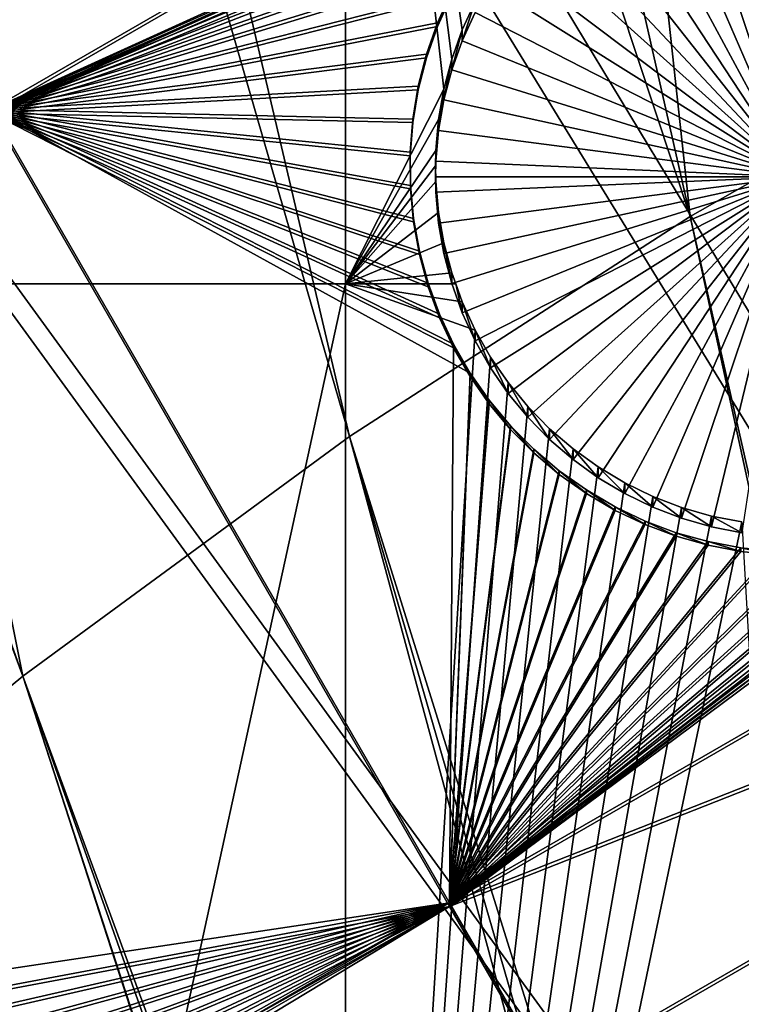
# Model space of a CAD drawing. Extents: x -226 to 68, y -640 to 2.
# Drawn here: x -116 to -109, y -480 to -470 of the extents above; entities that cross this region are included whole.
import ezdxf

# ---------------------------------------------------------------- set-up
doc = ezdxf.new("R2010")
doc.units = 0
doc.header["$MEASUREMENT"] = 0
for name, color, linetype in [('L3', 7, 'Continuous'), ('L4', 7, 'Continuous'), ('L5', 7, 'Continuous')]:
    doc.layers.add(name, color=color, linetype=linetype)

msp = doc.modelspace()

# ---------------------------------------------------------------- linework, layer by layer
at = {"layer": 'L3', "color": 250}
for points in [[(-75, -529.634, 1022.278), (-114.4821, -428.9561, 1018.762), (-105.7966, -425.9725, 1018.658)], [(-119.148, -430.8059, 1021.829), (-109.7787, -472.1038, 1025.972), (-114.4706, -428.8793, 1021.761)], [(-114.4706, -428.8793, 1021.761), (-109.7787, -472.1038, 1025.972), (-106.352, -470.1628, 1025.905)], [(-75, -529.634, 1022.278), (-122.8832, -432.6651, 1018.892), (-114.4821, -428.9561, 1018.762)], [(-122.8647, -432.5986, 1021.891), (-109.7787, -472.1038, 1025.972), (-119.148, -430.8059, 1021.829)], [(-124.8692, -433.5654, 1021.925), (-113.0854, -474.2425, 1026.047), (-122.8647, -432.5986, 1021.891)], [(-122.8647, -432.5986, 1021.891), (-113.0854, -474.2425, 1026.047), (-109.7787, -472.1038, 1025.972)], [(-130.9392, -437.0727, 1019.046), (-122.8832, -432.6651, 1018.892), (-75, -529.634, 1022.278)], [(-130.4186, -436.6557, 1022.033), (-116.2609, -476.5714, 1026.129), (-124.8692, -433.5654, 1021.925)], [(-124.8692, -433.5654, 1021.925), (-116.2609, -476.5714, 1026.129), (-113.0854, -474.2425, 1026.047)], [(-130.9306, -436.9816, 1022.044), (-116.2609, -476.5714, 1026.129), (-130.4186, -436.6557, 1022.033)], [(-130.9306, -436.9816, 1022.044), (-119.2941, -479.0825, 1026.216), (-116.2609, -476.5714, 1026.129)], [(-75, -529.634, 1022.278), (-138.5922, -442.1472, 1019.223), (-130.9392, -437.0727, 1019.046)], [(-75, -529.634, 1022.278), (-145.7871, -447.8521, 1019.422), (-138.5922, -442.1472, 1019.223)], [(-152.4719, -454.1462, 1019.642), (-145.7871, -447.8521, 1019.422), (-75, -529.634, 1022.278)], [(-75, -529.634, 1022.278), (-158.5985, -460.9842, 1019.881), (-152.4719, -454.1462, 1019.642)], [(-75, -529.634, 1022.278), (-164.1228, -468.3169, 1020.137), (-158.5985, -460.9842, 1019.881)], [(-169.0049, -476.0913, 1020.408), (-164.1228, -468.3169, 1020.137), (-75, -529.634, 1022.278)], [(-109.7787, -472.1038, 1025.972), (-100.3957, -513.4107, 1030.117), (-106.352, -470.1628, 1025.905)], [(-113.0854, -474.2425, 1026.047), (-100.7032, -513.8794, 1030.133), (-109.7787, -472.1038, 1025.972)], [(-109.7787, -472.1038, 1025.972), (-100.7032, -513.8794, 1030.133), (-100.3957, -513.4107, 1030.117)], [(-116.2609, -476.5714, 1026.129), (-101.8167, -515.9005, 1030.204), (-113.0854, -474.2425, 1026.047)], [(-101.8167, -515.9005, 1030.204), (-101.2822, -514.9302, 1030.17), (-113.0854, -474.2425, 1026.047)], [(-113.0854, -474.2425, 1026.047), (-101.2822, -514.9302, 1030.17), (-100.7032, -513.8794, 1030.133)], [(-75, -529.634, 1022.278), (-173.2098, -484.2515, 1020.693), (-169.0049, -476.0913, 1020.408)], [(-119.2941, -479.0825, 1026.216), (-102.8076, -518.1001, 1030.28), (-116.2609, -476.5714, 1026.129)], [(-116.2609, -476.5714, 1026.129), (-102.8076, -518.1001, 1030.28), (-102.7715, -518.0012, 1030.277)], [(-102.7715, -518.0012, 1030.277), (-102.0867, -516.4945, 1030.224), (-116.2609, -476.5714, 1026.129)], [(-116.2609, -476.5714, 1026.129), (-102.0867, -516.4945, 1030.224), (-101.8167, -515.9005, 1030.204)], [(-122.1746, -481.7672, 1026.31), (-103.4105, -519.7541, 1030.338), (-119.2941, -479.0825, 1026.216)], [(-119.2941, -479.0825, 1026.216), (-103.4105, -519.7541, 1030.338), (-102.8076, -518.1001, 1030.28)]]:
    msp.add_3dface(points, dxfattribs=at)
at = {"layer": 'L4', "color": 250}
for points in [[(-103.4296, -442.5042, 1010.23), (-110.2069, -445.0029, 1010.317), (-75, -529.9481, 1013.283)], [(-75, -529.9481, 1013.283), (-110.2069, -445.0029, 1010.317), (-116.7671, -448.0254, 1010.423)], [(-75, -529.9481, 1013.283), (-116.7671, -448.0254, 1010.423), (-123.0699, -451.553, 1010.546)], [(-123.0699, -451.553, 1010.546), (-129.0762, -455.5638, 1010.686), (-75, -529.9481, 1013.283)], [(-75, -529.9481, 1013.283), (-129.0762, -455.5638, 1010.686), (-134.7492, -460.0334, 1010.842)], [(-75, -529.9481, 1013.283), (-134.7492, -460.0334, 1010.842), (-140.0538, -464.9339, 1011.013)], [(-117.6434, -462.3929, 1008.423), (-113.125, -462.3929, 1008.423), (-117.6434, -472.7582, 1008.785)], [(-117.6434, -472.7582, 1008.785), (-113.125, -462.3929, 1008.423), (-113.125, -472.7582, 1008.785)], [(-113.125, -462.3929, 1008.423), (-111.8651, -470.0195, 1008.689), (-111.9907, -470.293, 1008.699)], [(-111.9907, -470.293, 1008.699), (-112.0924, -470.5763, 1008.709), (-113.125, -462.3929, 1008.423)], [(-113.125, -462.3929, 1008.423), (-112.0924, -470.5763, 1008.709), (-112.1693, -470.8674, 1008.719)], [(-113.125, -462.3929, 1008.423), (-112.1693, -470.8674, 1008.719), (-113.125, -472.7582, 1008.785)], [(-140.0538, -464.9339, 1011.013), (-144.9573, -470.2353, 1011.198), (-75, -529.9481, 1013.283)], [(-109.5707, -468.3186, 1005.628), (-109.2752, -468.2606, 1005.626), (-108.75, -471.7189, 1005.747)], [(-108.75, -471.7189, 1005.747), (-109.8602, -468.4017, 1005.631), (-109.5707, -468.3186, 1005.628)], [(-108.75, -471.7189, 1005.747), (-110.1414, -468.5093, 1005.635), (-109.8602, -468.4017, 1005.631)], [(-110.4123, -468.6407, 1005.639), (-110.1414, -468.5093, 1005.635), (-108.75, -471.7189, 1005.747)], [(-108.75, -471.7189, 1005.747), (-110.671, -468.795, 1005.645), (-110.4123, -468.6407, 1005.639)], [(-108.75, -471.7189, 1005.747), (-110.9153, -468.9708, 1005.651), (-110.671, -468.795, 1005.645)], [(-111.1437, -469.167, 1005.658), (-110.9153, -468.9708, 1005.651), (-108.75, -471.7189, 1005.747)], [(-108.75, -471.7189, 1005.747), (-111.3544, -469.3821, 1005.665), (-111.1437, -469.167, 1005.658)], [(-108.75, -471.7189, 1005.747), (-111.5457, -469.6145, 1005.673), (-111.3544, -469.3821, 1005.665)], [(-111.7164, -469.8625, 1005.682), (-111.5457, -469.6145, 1005.673), (-108.75, -471.7189, 1005.747)], [(-108.75, -471.7189, 1005.747), (-111.8651, -470.1242, 1005.691), (-111.7164, -469.8625, 1005.682)], [(-111.9907, -470.3977, 1005.701), (-111.9907, -470.293, 1008.699), (-111.8651, -470.0195, 1008.689)], [(-111.9907, -470.3977, 1005.701), (-111.8651, -470.0195, 1008.689), (-111.8651, -470.1242, 1005.691)], [(-108.75, -471.7189, 1005.747), (-111.9907, -470.3977, 1005.701), (-111.8651, -470.1242, 1005.691)], [(-75, -529.9481, 1013.283), (-144.9573, -470.2353, 1011.198), (-149.4296, -475.9048, 1011.396)], [(-112.0924, -470.681, 1005.71), (-112.0924, -470.5763, 1008.709), (-111.9907, -470.293, 1008.699)], [(-112.0924, -470.681, 1005.71), (-111.9907, -470.293, 1008.699), (-111.9907, -470.3977, 1005.701)], [(-112.0924, -470.681, 1005.71), (-111.9907, -470.3977, 1005.701), (-108.75, -471.7189, 1005.747)], [(-112.1693, -470.9721, 1005.721), (-112.1693, -470.8674, 1008.719), (-112.0924, -470.5763, 1008.709)], [(-112.1693, -470.9721, 1005.721), (-112.0924, -470.5763, 1008.709), (-112.0924, -470.681, 1005.71)], [(-108.75, -471.7189, 1005.747), (-112.1693, -470.9721, 1005.721), (-112.0924, -470.681, 1005.71)], [(-113.125, -472.7582, 1008.785), (-112.1693, -470.8674, 1008.719), (-112.2209, -471.1639, 1008.729)], [(-112.2209, -471.2686, 1005.731), (-112.2209, -471.1639, 1008.729), (-112.1693, -470.8674, 1008.719)], [(-112.2209, -471.2686, 1005.731), (-112.1693, -470.8674, 1008.719), (-112.1693, -470.9721, 1005.721)], [(-108.75, -471.7189, 1005.747), (-112.2209, -471.2686, 1005.731), (-112.1693, -470.9721, 1005.721)], [(-113.125, -472.7582, 1008.785), (-112.2209, -471.1639, 1008.729), (-112.2468, -471.4637, 1008.74)], [(-112.2468, -471.5684, 1005.741), (-112.2468, -471.4637, 1008.74), (-112.2209, -471.1639, 1008.729)], [(-112.2468, -471.5684, 1005.741), (-112.2209, -471.1639, 1008.729), (-112.2209, -471.2686, 1005.731)], [(-112.2468, -471.5684, 1005.741), (-112.2209, -471.2686, 1005.731), (-108.75, -471.7189, 1005.747)], [(-112.2468, -471.4637, 1008.74), (-112.25, -471.6142, 1008.745), (-113.125, -472.7582, 1008.785)], [(-112.25, -471.6142, 1008.745), (-112.2468, -471.4637, 1008.74), (-112.2468, -471.5684, 1005.741)], [(-113.125, -472.7582, 1008.785), (-112.25, -471.6142, 1008.745), (-112.2468, -471.7647, 1008.75)], [(-112.25, -471.7189, 1005.747), (-112.25, -471.6142, 1008.745), (-112.2468, -471.5684, 1005.741)], [(-112.25, -471.7189, 1005.747), (-112.2468, -471.5684, 1005.741), (-108.75, -471.7189, 1005.747)], [(-112.25, -471.7189, 1005.747), (-112.2468, -471.7647, 1008.75), (-112.25, -471.6142, 1008.745)], [(-112.2468, -471.8694, 1005.752), (-112.2468, -471.7647, 1008.75), (-112.25, -471.7189, 1005.747)], [(-112.25, -471.7189, 1005.747), (-108.75, -471.7189, 1005.747), (-112.2468, -471.8694, 1005.752)], [(-108.75, -471.7189, 1005.747), (-112.2209, -472.1693, 1005.762), (-112.2468, -471.8694, 1005.752)], [(-108.75, -471.7189, 1005.747), (-112.1693, -472.4658, 1005.773), (-112.2209, -472.1693, 1005.762)], [(-112.0924, -472.7568, 1005.783), (-112.1693, -472.4658, 1005.773), (-108.75, -471.7189, 1005.747)], [(-108.75, -471.7189, 1005.747), (-111.9907, -473.0401, 1005.793), (-112.0924, -472.7568, 1005.783)], [(-108.75, -471.7189, 1005.747), (-111.8651, -473.3136, 1005.802), (-111.9907, -473.0401, 1005.793)], [(-111.7164, -473.5754, 1005.812), (-111.8651, -473.3136, 1005.802), (-108.75, -471.7189, 1005.747)], [(-108.75, -471.7189, 1005.747), (-111.5457, -473.8233, 1005.82), (-111.7164, -473.5754, 1005.812)], [(-108.75, -471.7189, 1005.747), (-111.3544, -474.0557, 1005.828), (-111.5457, -473.8233, 1005.82)], [(-111.1437, -474.2708, 1005.836), (-111.3544, -474.0557, 1005.828), (-108.75, -471.7189, 1005.747)], [(-108.75, -471.7189, 1005.747), (-110.9153, -474.467, 1005.843), (-111.1437, -474.2708, 1005.836)], [(-108.75, -471.7189, 1005.747), (-110.671, -474.6429, 1005.849), (-110.9153, -474.467, 1005.843)], [(-110.4123, -474.7971, 1005.854), (-110.671, -474.6429, 1005.849), (-108.75, -471.7189, 1005.747)], [(-108.75, -471.7189, 1005.747), (-110.1414, -474.9285, 1005.859), (-110.4123, -474.7971, 1005.854)], [(-108.75, -471.7189, 1005.747), (-109.8602, -475.0362, 1005.863), (-110.1414, -474.9285, 1005.859)], [(-109.5707, -475.1193, 1005.865), (-109.8602, -475.0362, 1005.863), (-108.75, -471.7189, 1005.747)], [(-108.75, -471.7189, 1005.747), (-109.2752, -475.1772, 1005.867), (-109.5707, -475.1193, 1005.865)], [(-113.125, -472.7582, 1008.785), (-112.2468, -471.7647, 1008.75), (-112.2209, -472.0646, 1008.761)], [(-112.2209, -472.1693, 1005.762), (-112.2209, -472.0646, 1008.761), (-112.2468, -471.7647, 1008.75)], [(-112.2209, -472.1693, 1005.762), (-112.2468, -471.7647, 1008.75), (-112.2468, -471.8694, 1005.752)], [(-112.2209, -472.0646, 1008.761), (-112.1693, -472.3611, 1008.771), (-113.125, -472.7582, 1008.785)], [(-112.1693, -472.4658, 1005.773), (-112.1693, -472.3611, 1008.771), (-112.2209, -472.0646, 1008.761)], [(-112.1693, -472.4658, 1005.773), (-112.2209, -472.0646, 1008.761), (-112.2209, -472.1693, 1005.762)], [(-113.125, -472.7582, 1008.785), (-112.1693, -472.3611, 1008.771), (-112.0924, -472.6521, 1008.781)], [(-112.0924, -472.7568, 1005.783), (-112.0924, -472.6521, 1008.781), (-112.1693, -472.3611, 1008.771)], [(-112.0924, -472.7568, 1005.783), (-112.1693, -472.3611, 1008.771), (-112.1693, -472.4658, 1005.773)], [(-113.125, -472.7582, 1008.785), (-112.0924, -472.6521, 1008.781), (-112.0543, -472.7582, 1008.785)], [(-112.0543, -472.7582, 1008.785), (-112.0924, -472.6521, 1008.781), (-112.0924, -472.7568, 1005.783)], [(-117.6434, -472.7582, 1008.785), (-113.125, -472.7582, 1008.785), (-117.6434, -493.4326, 1009.507)], [(-117.6434, -493.4326, 1009.507), (-113.125, -472.7582, 1008.785), (-113.125, -493.4326, 1009.507)], [(-112.0543, -472.7582, 1008.785), (-111.9907, -472.9354, 1008.791), (-113.125, -472.7582, 1008.785)], [(-113.125, -472.7582, 1008.785), (-111.9907, -472.9354, 1008.791), (-111.8651, -473.2089, 1008.801)], [(-113.125, -472.7582, 1008.785), (-111.8651, -473.2089, 1008.801), (-113.125, -493.4326, 1009.507)], [(-111.9907, -473.0401, 1005.793), (-112.0543, -472.7582, 1008.785), (-112.0924, -472.7568, 1005.783)], [(-111.9907, -473.0401, 1005.793), (-111.9907, -472.9354, 1008.791), (-112.0543, -472.7582, 1008.785)], [(-111.8651, -473.3136, 1005.802), (-111.8651, -473.2089, 1008.801), (-111.9907, -472.9354, 1008.791)], [(-111.8651, -473.3136, 1005.802), (-111.9907, -472.9354, 1008.791), (-111.9907, -473.0401, 1005.793)], [(-113.125, -493.4326, 1009.507), (-111.8651, -473.2089, 1008.801), (-111.7164, -473.4707, 1008.81)], [(-111.7164, -473.5754, 1005.812), (-111.7164, -473.4707, 1008.81), (-111.8651, -473.2089, 1008.801)], [(-111.7164, -473.5754, 1005.812), (-111.8651, -473.2089, 1008.801), (-111.8651, -473.3136, 1005.802)], [(-113.125, -493.4326, 1009.507), (-111.7164, -473.4707, 1008.81), (-111.5457, -473.7186, 1008.818)], [(-111.5457, -473.8233, 1005.82), (-111.5457, -473.7186, 1008.818), (-111.7164, -473.4707, 1008.81)], [(-111.5457, -473.8233, 1005.82), (-111.7164, -473.4707, 1008.81), (-111.7164, -473.5754, 1005.812)], [(-111.5457, -473.7186, 1008.818), (-111.3544, -473.951, 1008.826), (-113.125, -493.4326, 1009.507)], [(-111.3544, -474.0557, 1005.828), (-111.3544, -473.951, 1008.826), (-111.5457, -473.7186, 1008.818)], [(-111.3544, -474.0557, 1005.828), (-111.5457, -473.7186, 1008.818), (-111.5457, -473.8233, 1005.82)], [(-113.125, -493.4326, 1009.507), (-111.3544, -473.951, 1008.826), (-111.1437, -474.1661, 1008.834)], [(-111.1437, -474.2708, 1005.836), (-111.1437, -474.1661, 1008.834), (-111.3544, -473.951, 1008.826)], [(-111.1437, -474.2708, 1005.836), (-111.3544, -473.951, 1008.826), (-111.3544, -474.0557, 1005.828)], [(-113.125, -493.4326, 1009.507), (-111.1437, -474.1661, 1008.834), (-110.9153, -474.3623, 1008.841)], [(-110.9153, -474.467, 1005.843), (-110.9153, -474.3623, 1008.841), (-111.1437, -474.1661, 1008.834)], [(-110.9153, -474.467, 1005.843), (-111.1437, -474.1661, 1008.834), (-111.1437, -474.2708, 1005.836)], [(-110.9153, -474.3623, 1008.841), (-110.671, -474.5382, 1008.847), (-113.125, -493.4326, 1009.507)], [(-110.671, -474.6429, 1005.849), (-110.671, -474.5382, 1008.847), (-110.9153, -474.3623, 1008.841)], [(-110.671, -474.6429, 1005.849), (-110.9153, -474.3623, 1008.841), (-110.9153, -474.467, 1005.843)], [(-113.125, -493.4326, 1009.507), (-110.671, -474.5382, 1008.847), (-110.4123, -474.6924, 1008.852)], [(-110.4123, -474.7971, 1005.854), (-110.4123, -474.6924, 1008.852), (-110.671, -474.5382, 1008.847)], [(-110.4123, -474.7971, 1005.854), (-110.671, -474.5382, 1008.847), (-110.671, -474.6429, 1005.849)], [(-113.125, -493.4326, 1009.507), (-110.4123, -474.6924, 1008.852), (-110.1414, -474.8238, 1008.857)], [(-110.1414, -474.9285, 1005.859), (-110.1414, -474.8238, 1008.857), (-110.4123, -474.6924, 1008.852)], [(-110.1414, -474.9285, 1005.859), (-110.4123, -474.6924, 1008.852), (-110.4123, -474.7971, 1005.854)], [(-110.1414, -474.8238, 1008.857), (-109.8602, -474.9315, 1008.861), (-113.125, -493.4326, 1009.507)], [(-109.8602, -475.0362, 1005.863), (-109.8602, -474.9315, 1008.861), (-110.1414, -474.8238, 1008.857)], [(-109.8602, -475.0362, 1005.863), (-110.1414, -474.8238, 1008.857), (-110.1414, -474.9285, 1005.859)], [(-113.125, -493.4326, 1009.507), (-109.8602, -474.9315, 1008.861), (-109.5707, -475.0146, 1008.864)], [(-109.5707, -475.1193, 1005.865), (-109.5707, -475.0146, 1008.864), (-109.8602, -474.9315, 1008.861)], [(-109.5707, -475.1193, 1005.865), (-109.8602, -474.9315, 1008.861), (-109.8602, -475.0362, 1005.863)], [(-113.125, -493.4326, 1009.507), (-109.5707, -475.0146, 1008.864), (-109.2752, -475.0725, 1008.866)], [(-113.125, -493.4326, 1009.507), (-109.2752, -475.0725, 1008.866), (-108.224, -493.4326, 1009.507)], [(-109.2752, -475.1772, 1005.867), (-109.2752, -475.0725, 1008.866), (-109.5707, -475.0146, 1008.864)], [(-109.2752, -475.1772, 1005.867), (-109.5707, -475.0146, 1008.864), (-109.5707, -475.1193, 1005.865)], [(-75, -529.9481, 1013.283), (-149.4296, -475.9048, 1011.396), (-153.4429, -481.9075, 1011.606)]]:
    msp.add_3dface(points, dxfattribs=at)
at = {"layer": 'L5', "color": 7}
for points in [[(-105.3166, -464.5749, 1008.499), (-118.9485, -466.9432, 1008.582), (-116.5666, -471.0662, 1008.726)], [(-116.5666, -471.1011, 1007.726), (-118.9485, -466.9781, 1007.582), (-105.3166, -464.6098, 1007.5)], [(-116.5666, -471.0662, 1008.726), (-110.5547, -468.329, 1008.63), (-105.3166, -464.5749, 1008.499)], [(-105.3166, -464.6098, 1007.5), (-110.5547, -468.3639, 1007.631), (-116.5666, -471.1011, 1007.726)], [(-116.5666, -471.0662, 1008.726), (-110.8306, -468.4962, 1008.636), (-110.5547, -468.329, 1008.63)], [(-116.5666, -471.1011, 1007.726), (-110.5547, -468.3639, 1007.631), (-110.8306, -468.5311, 1007.637)], [(-111.0911, -468.6865, 1008.643), (-110.8306, -468.4962, 1008.636), (-116.5666, -471.0662, 1008.726)], [(-116.5666, -471.1011, 1007.726), (-110.8306, -468.5311, 1007.637), (-111.0911, -468.7214, 1007.643)], [(-111.0911, -468.6865, 1008.643), (-116.5666, -471.0662, 1008.726), (-111.3343, -468.8985, 1008.65)], [(-111.3343, -468.9334, 1007.651), (-116.5666, -471.1011, 1007.726), (-111.0911, -468.7214, 1007.643)], [(-111.3343, -468.8985, 1008.65), (-116.5666, -471.0662, 1008.726), (-111.5583, -469.1306, 1008.658)], [(-111.5583, -469.1655, 1007.659), (-116.5666, -471.1011, 1007.726), (-111.3343, -468.9334, 1007.651)], [(-116.5666, -471.0662, 1008.726), (-111.7615, -469.381, 1008.667), (-111.5583, -469.1306, 1008.658)], [(-111.5583, -469.1655, 1007.659), (-111.7615, -469.4159, 1007.668), (-116.5666, -471.1011, 1007.726)], [(-116.5666, -471.0662, 1008.726), (-111.9425, -469.648, 1008.676), (-111.7615, -469.381, 1008.667)], [(-116.5666, -471.1011, 1007.726), (-111.7615, -469.4159, 1007.668), (-111.9425, -469.6829, 1007.677)], [(-112.0998, -469.9296, 1008.686), (-111.9425, -469.648, 1008.676), (-116.5666, -471.0662, 1008.726)], [(-116.5666, -471.1011, 1007.726), (-111.9425, -469.6829, 1007.677), (-112.0998, -469.9645, 1007.687)], [(-116.5666, -471.0662, 1008.726), (-112.2323, -470.2236, 1008.696), (-112.0998, -469.9296, 1008.686)], [(-112.0998, -469.9645, 1007.687), (-112.2323, -470.2585, 1007.697), (-116.5666, -471.1011, 1007.726)], [(-112.0998, -469.9645, 1007.687), (-112.0998, -469.9296, 1008.686), (-112.2323, -470.2585, 1007.697)], [(-112.2323, -470.2585, 1007.697), (-112.0998, -469.9296, 1008.686), (-112.2323, -470.2236, 1008.696)], [(-116.5666, -471.0662, 1008.726), (-112.339, -470.5279, 1008.707), (-112.2323, -470.2236, 1008.696)], [(-116.5666, -471.1011, 1007.726), (-112.2323, -470.2585, 1007.697), (-112.339, -470.5628, 1007.708)], [(-112.2323, -470.2585, 1007.697), (-112.2323, -470.2236, 1008.696), (-112.339, -470.5628, 1007.708)], [(-112.339, -470.5628, 1007.708), (-112.2323, -470.2236, 1008.696), (-112.339, -470.5279, 1008.707)], [(-112.4192, -470.8403, 1008.718), (-112.339, -470.5279, 1008.707), (-116.5666, -471.0662, 1008.726)], [(-116.5666, -471.1011, 1007.726), (-112.339, -470.5628, 1007.708), (-112.4192, -470.8752, 1007.719)], [(-112.339, -470.5628, 1007.708), (-112.339, -470.5279, 1008.707), (-112.4192, -470.8752, 1007.719)], [(-112.4192, -470.8752, 1007.719), (-112.339, -470.5279, 1008.707), (-112.4192, -470.8403, 1008.718)], [(-112.4192, -470.8403, 1008.718), (-116.5666, -471.0662, 1008.726), (-112.4722, -471.1584, 1008.729)], [(-112.4192, -470.8752, 1007.719), (-112.4192, -470.8403, 1008.718), (-112.4722, -471.1933, 1007.73)], [(-112.4722, -471.1933, 1007.73), (-112.4192, -470.8403, 1008.718), (-112.4722, -471.1584, 1008.729)], [(-112.4192, -470.8752, 1007.719), (-112.4722, -471.1933, 1007.73), (-116.5666, -471.1011, 1007.726)], [(-116.5666, -471.0662, 1008.726), (-119.8513, -479.9326, 1009.035), (-112.1142, -478.7733, 1008.995)], [(-112.3231, -472.7519, 1008.785), (-112.4077, -472.4407, 1008.774), (-116.5666, -471.0662, 1008.726)], [(-112.4722, -471.1584, 1008.729), (-116.5666, -471.0662, 1008.726), (-112.4976, -471.4798, 1008.74)], [(-112.3231, -472.7519, 1008.785), (-116.5666, -471.0662, 1008.726), (-112.212, -473.0546, 1008.795)], [(-112.4077, -472.4407, 1008.774), (-112.4652, -472.1234, 1008.763), (-116.5666, -471.0662, 1008.726)], [(-116.5666, -471.0662, 1008.726), (-112.4652, -472.1234, 1008.763), (-112.4953, -471.8023, 1008.752)], [(-116.5666, -471.0662, 1008.726), (-112.4953, -471.8023, 1008.752), (-112.4976, -471.4798, 1008.74)], [(-112.1142, -478.7733, 1008.995), (-111.9139, -473.626, 1008.815), (-116.5666, -471.0662, 1008.726)], [(-116.5666, -471.0662, 1008.726), (-111.9139, -473.626, 1008.815), (-112.0753, -473.3467, 1008.805)], [(-116.5666, -471.0662, 1008.726), (-112.0753, -473.3467, 1008.805), (-112.212, -473.0546, 1008.795)], [(-112.1142, -478.8082, 1007.995), (-119.6553, -480.2237, 1008.045), (-116.5666, -471.1011, 1007.726)], [(-116.5666, -471.1011, 1007.726), (-112.4722, -471.1933, 1007.73), (-112.4976, -471.5147, 1007.741)], [(-116.5666, -471.1011, 1007.726), (-112.4976, -471.5147, 1007.741), (-112.4953, -471.8372, 1007.752)], [(-112.4953, -471.8372, 1007.752), (-112.4652, -472.1583, 1007.763), (-116.5666, -471.1011, 1007.726)], [(-116.5666, -471.1011, 1007.726), (-112.4652, -472.1583, 1007.763), (-112.4077, -472.4756, 1007.774)], [(-116.5666, -471.1011, 1007.726), (-112.4077, -472.4756, 1007.774), (-112.3231, -472.7868, 1007.785)], [(-112.3231, -472.7868, 1007.785), (-112.212, -473.0895, 1007.796), (-116.5666, -471.1011, 1007.726)], [(-116.5666, -471.1011, 1007.726), (-112.212, -473.0895, 1007.796), (-112.0753, -473.3816, 1007.806)], [(-116.5666, -471.1011, 1007.726), (-112.0753, -473.3816, 1007.806), (-112.1142, -478.8082, 1007.995)], [(-112.4722, -471.1933, 1007.73), (-112.4722, -471.1584, 1008.729), (-112.4976, -471.5147, 1007.741)], [(-112.4976, -471.5147, 1007.741), (-112.4722, -471.1584, 1008.729), (-112.4976, -471.4798, 1008.74)], [(-112.4976, -471.5147, 1007.741), (-112.4976, -471.4798, 1008.74), (-112.4953, -471.8372, 1007.752)], [(-112.4953, -471.8372, 1007.752), (-112.4976, -471.4798, 1008.74), (-112.4953, -471.8023, 1008.752)], [(-112.4953, -471.8372, 1007.752), (-112.4953, -471.8023, 1008.752), (-112.4652, -472.1583, 1007.763)], [(-112.4652, -472.1583, 1007.763), (-112.4953, -471.8023, 1008.752), (-112.4652, -472.1234, 1008.763)], [(-112.4652, -472.1583, 1007.763), (-112.4652, -472.1234, 1008.763), (-112.4077, -472.4756, 1007.774)], [(-112.4077, -472.4756, 1007.774), (-112.4652, -472.1234, 1008.763), (-112.4077, -472.4407, 1008.774)], [(-100.8642, -472.2821, 1008.768), (-106.8056, -474.8188, 1008.857), (-112.1142, -478.7733, 1008.995)], [(-100.8642, -472.2821, 1008.768), (-112.1142, -478.7733, 1008.995), (-99.89402, -473.9614, 1008.827)], [(-99.89402, -473.9963, 1007.828), (-112.1142, -478.8082, 1007.995), (-100.8642, -472.317, 1007.769)], [(-100.8642, -472.317, 1007.769), (-112.1142, -478.8082, 1007.995), (-106.8056, -474.8537, 1007.857)], [(-112.4077, -472.4756, 1007.774), (-112.4077, -472.4407, 1008.774), (-112.3231, -472.7868, 1007.785)], [(-112.3231, -472.7868, 1007.785), (-112.4077, -472.4407, 1008.774), (-112.3231, -472.7519, 1008.785)], [(-112.3231, -472.7868, 1007.785), (-112.3231, -472.7519, 1008.785), (-112.212, -473.0895, 1007.796)], [(-112.212, -473.0895, 1007.796), (-112.3231, -472.7519, 1008.785), (-112.212, -473.0546, 1008.795)], [(-112.212, -473.0895, 1007.796), (-112.212, -473.0546, 1008.795), (-112.0753, -473.3816, 1007.806)], [(-112.0753, -473.3816, 1007.806), (-112.212, -473.0546, 1008.795), (-112.0753, -473.3467, 1008.805)], [(-112.0753, -473.3816, 1007.806), (-112.0753, -473.3467, 1008.805), (-111.9139, -473.6609, 1007.816)], [(-111.9139, -473.6609, 1007.816), (-112.0753, -473.3467, 1008.805), (-111.9139, -473.626, 1008.815)], [(-112.1142, -478.8082, 1007.995), (-112.0753, -473.3816, 1007.806), (-111.9139, -473.6609, 1007.816)], [(-112.1142, -478.7733, 1008.995), (-111.7292, -473.8903, 1008.824), (-111.9139, -473.626, 1008.815)], [(-111.9139, -473.6609, 1007.816), (-111.9139, -473.626, 1008.815), (-111.7292, -473.9252, 1007.825)], [(-111.7292, -473.9252, 1007.825), (-111.9139, -473.626, 1008.815), (-111.7292, -473.8903, 1008.824)], [(-112.1142, -478.8082, 1007.995), (-111.9139, -473.6609, 1007.816), (-111.7292, -473.9252, 1007.825)], [(-111.5223, -474.1379, 1008.833), (-111.7292, -473.8903, 1008.824), (-112.1142, -478.7733, 1008.995)], [(-111.7292, -473.9252, 1007.825), (-111.5223, -474.1728, 1007.834), (-112.1142, -478.8082, 1007.995)], [(-111.7292, -473.9252, 1007.825), (-111.7292, -473.8903, 1008.824), (-111.5223, -474.1728, 1007.834)], [(-111.5223, -474.1728, 1007.834), (-111.7292, -473.8903, 1008.824), (-111.5223, -474.1379, 1008.833)], [(-99.89402, -473.9614, 1008.827), (-112.1142, -478.7733, 1008.995), (-111.144, -480.4527, 1009.054)], [(-99.89402, -473.9963, 1007.828), (-111.144, -480.4876, 1008.054), (-112.1142, -478.8082, 1007.995)], [(-99.89402, -473.9614, 1008.827), (-111.144, -480.4527, 1009.054), (-96.48918, -479.8552, 1009.033)], [(-96.48918, -479.8901, 1008.033), (-111.144, -480.4876, 1008.054), (-99.89402, -473.9963, 1007.828)], [(-111.295, -474.3667, 1008.841), (-111.5223, -474.1379, 1008.833), (-112.1142, -478.7733, 1008.995)], [(-112.1142, -478.8082, 1007.995), (-111.5223, -474.1728, 1007.834), (-111.295, -474.4016, 1007.842)], [(-111.5223, -474.1728, 1007.834), (-111.5223, -474.1379, 1008.833), (-111.295, -474.4016, 1007.842)], [(-111.295, -474.4016, 1007.842), (-111.5223, -474.1379, 1008.833), (-111.295, -474.3667, 1008.841)], [(-112.1142, -478.7733, 1008.995), (-111.0488, -474.5752, 1008.848), (-111.295, -474.3667, 1008.841)], [(-112.1142, -478.8082, 1007.995), (-111.295, -474.4016, 1007.842), (-111.0488, -474.6101, 1007.849)], [(-111.295, -474.4016, 1007.842), (-111.295, -474.3667, 1008.841), (-111.0488, -474.6101, 1007.849)], [(-111.0488, -474.6101, 1007.849), (-111.295, -474.3667, 1008.841), (-111.0488, -474.5752, 1008.848)], [(-112.1142, -478.7733, 1008.995), (-110.7856, -474.7617, 1008.855), (-111.0488, -474.5752, 1008.848)], [(-111.0488, -474.6101, 1007.849), (-111.0488, -474.5752, 1008.848), (-110.7856, -474.7966, 1007.855)], [(-110.7856, -474.7966, 1007.855), (-111.0488, -474.5752, 1008.848), (-110.7856, -474.7617, 1008.855)], [(-111.0488, -474.6101, 1007.849), (-110.7856, -474.7966, 1007.855), (-112.1142, -478.8082, 1007.995)], [(-110.5073, -474.925, 1008.861), (-110.7856, -474.7617, 1008.855), (-112.1142, -478.7733, 1008.995)], [(-112.1142, -478.8082, 1007.995), (-110.7856, -474.7966, 1007.855), (-110.5073, -474.9599, 1007.861)], [(-110.7856, -474.7966, 1007.855), (-110.7856, -474.7617, 1008.855), (-110.5073, -474.9599, 1007.861)], [(-110.5073, -474.9599, 1007.861), (-110.7856, -474.7617, 1008.855), (-110.5073, -474.925, 1008.861)], [(-106.8056, -474.8188, 1008.857), (-107.0884, -474.9739, 1008.862), (-112.1142, -478.7733, 1008.995)], [(-112.1142, -478.8082, 1007.995), (-107.0884, -475.0088, 1007.863), (-106.8056, -474.8537, 1007.857)], [(-112.1142, -478.7733, 1008.995), (-110.2161, -475.0637, 1008.865), (-110.5073, -474.925, 1008.861)], [(-112.1142, -478.8082, 1007.995), (-110.5073, -474.9599, 1007.861), (-110.2161, -475.0986, 1007.866)], [(-112.1142, -478.7733, 1008.995), (-107.0884, -474.9739, 1008.862), (-107.3835, -475.1043, 1008.867)], [(-110.5073, -474.9599, 1007.861), (-110.5073, -474.925, 1008.861), (-110.2161, -475.0986, 1007.866)], [(-110.2161, -475.0986, 1007.866), (-110.5073, -474.925, 1008.861), (-110.2161, -475.0637, 1008.865)], [(-112.1142, -478.8082, 1007.995), (-107.3835, -475.1392, 1007.867), (-107.0884, -475.0088, 1007.863)], [(-112.1142, -478.7733, 1008.995), (-109.9139, -475.1768, 1008.869), (-110.2161, -475.0637, 1008.865)], [(-110.2161, -475.0986, 1007.866), (-110.2161, -475.0637, 1008.865), (-109.9139, -475.2117, 1007.87)], [(-109.9139, -475.2117, 1007.87), (-110.2161, -475.0637, 1008.865), (-109.9139, -475.1768, 1008.869)], [(-110.2161, -475.0986, 1007.866), (-109.9139, -475.2117, 1007.87), (-112.1142, -478.8082, 1007.995)], [(-112.1142, -478.7733, 1008.995), (-107.3835, -475.1043, 1008.867), (-107.6888, -475.2087, 1008.87)], [(-107.6888, -475.2436, 1007.871), (-107.3835, -475.1392, 1007.867), (-112.1142, -478.8082, 1007.995)], [(-109.6032, -475.2637, 1008.872), (-109.9139, -475.1768, 1008.869), (-112.1142, -478.7733, 1008.995)], [(-109.9139, -475.2117, 1007.87), (-109.9139, -475.1768, 1008.869), (-109.6032, -475.2986, 1007.873)], [(-109.6032, -475.2986, 1007.873), (-109.9139, -475.1768, 1008.869), (-109.6032, -475.2637, 1008.872)], [(-107.6888, -475.2087, 1008.87), (-108.0019, -475.2866, 1008.873), (-112.1142, -478.7733, 1008.995)], [(-112.1142, -478.8082, 1007.995), (-109.9139, -475.2117, 1007.87), (-109.6032, -475.2986, 1007.873)], [(-112.1142, -478.8082, 1007.995), (-108.0019, -475.3215, 1007.874), (-107.6888, -475.2436, 1007.871)], [(-112.1142, -478.7733, 1008.995), (-109.2861, -475.3234, 1008.874), (-109.6032, -475.2637, 1008.872)], [(-109.6032, -475.2986, 1007.873), (-109.6032, -475.2637, 1008.872), (-109.2861, -475.3583, 1007.875)], [(-109.2861, -475.3583, 1007.875), (-109.6032, -475.2637, 1008.872), (-109.2861, -475.3234, 1008.874)], [(-112.1142, -478.7733, 1008.995), (-108.0019, -475.2866, 1008.873), (-108.3206, -475.3373, 1008.875)], [(-109.6032, -475.2986, 1007.873), (-109.2861, -475.3583, 1007.875), (-112.1142, -478.8082, 1007.995)], [(-112.1142, -478.8082, 1007.995), (-108.3206, -475.3722, 1007.876), (-108.0019, -475.3215, 1007.874)], [(-112.1142, -478.7733, 1008.995), (-108.9651, -475.3558, 1008.876), (-109.2861, -475.3234, 1008.874)], [(-112.1142, -478.7733, 1008.995), (-108.3206, -475.3373, 1008.875), (-108.6424, -475.3604, 1008.876)], [(-108.6424, -475.3604, 1008.876), (-108.9651, -475.3558, 1008.876), (-112.1142, -478.7733, 1008.995)], [(-112.1142, -478.8082, 1007.995), (-109.2861, -475.3583, 1007.875), (-108.9651, -475.3907, 1007.876)], [(-109.2861, -475.3583, 1007.875), (-109.2861, -475.3234, 1008.874), (-108.9651, -475.3907, 1007.876)], [(-108.9651, -475.3907, 1007.876), (-109.2861, -475.3234, 1008.874), (-108.9651, -475.3558, 1008.876)], [(-108.6424, -475.3953, 1007.876), (-108.3206, -475.3722, 1007.876), (-112.1142, -478.8082, 1007.995)], [(-112.1142, -478.8082, 1007.995), (-108.9651, -475.3907, 1007.876), (-108.6424, -475.3953, 1007.876)], [(-112.1142, -478.7733, 1008.995), (-119.8513, -479.9326, 1009.035), (-119.6553, -480.1888, 1009.044)], [(-119.6553, -480.1888, 1009.044), (-119.4821, -480.4608, 1009.054), (-112.1142, -478.7733, 1008.995)], [(-112.1142, -478.8082, 1007.995), (-119.4821, -480.4957, 1008.054), (-119.6553, -480.2237, 1008.045)], [(-112.1142, -478.7733, 1008.995), (-119.4821, -480.4608, 1009.054), (-119.3329, -480.7468, 1009.064)], [(-119.3329, -480.7817, 1008.065), (-119.4821, -480.4957, 1008.054), (-112.1142, -478.8082, 1007.995)], [(-112.1142, -478.7733, 1008.995), (-119.3329, -480.7468, 1009.064), (-119.2089, -481.0445, 1009.074)], [(-112.1142, -478.8082, 1007.995), (-119.2089, -481.0794, 1008.075), (-119.3329, -480.7817, 1008.065)], [(-119.2089, -481.0445, 1009.074), (-119.111, -481.3517, 1009.085), (-112.1142, -478.7733, 1008.995)], [(-112.1142, -478.8082, 1007.995), (-119.111, -481.3866, 1008.086), (-119.2089, -481.0794, 1008.075)], [(-112.1142, -478.7733, 1008.995), (-119.111, -481.3517, 1009.085), (-119.0398, -481.6663, 1009.096)], [(-119.0398, -481.7012, 1008.097), (-119.111, -481.3866, 1008.086), (-112.1142, -478.8082, 1007.995)], [(-112.1142, -478.7733, 1008.995), (-119.0398, -481.6663, 1009.096), (-118.996, -481.9857, 1009.107)], [(-112.1142, -478.8082, 1007.995), (-118.996, -482.0206, 1008.108), (-119.0398, -481.7012, 1008.097)], [(-111.144, -480.4876, 1008.054), (-119.0306, -482.985, 1008.141), (-112.1142, -478.8082, 1007.995)], [(-112.1142, -478.8082, 1007.995), (-119.0306, -482.985, 1008.141), (-119.0061, -482.7848, 1008.134)], [(-112.1142, -478.7733, 1008.995), (-118.9914, -482.6301, 1009.13), (-119.0061, -482.7499, 1009.134)], [(-112.1142, -478.7733, 1008.995), (-119.0061, -482.7499, 1009.134), (-111.144, -480.4527, 1009.054)], [(-112.1142, -478.8082, 1007.995), (-119.0061, -482.7848, 1008.134), (-118.9914, -482.665, 1008.13)], [(-118.996, -481.9857, 1009.107), (-118.9798, -482.3078, 1009.118), (-112.1142, -478.7733, 1008.995)], [(-112.1142, -478.8082, 1007.995), (-118.9798, -482.3427, 1008.119), (-118.996, -482.0206, 1008.108)], [(-118.9798, -482.3078, 1009.118), (-118.9914, -482.6301, 1009.13), (-112.1142, -478.7733, 1008.995)], [(-118.9914, -482.665, 1008.13), (-118.9798, -482.3427, 1008.119), (-112.1142, -478.8082, 1007.995)]]:
    msp.add_3dface(points, dxfattribs=at)

doc.saveas('drawing.dxf')
